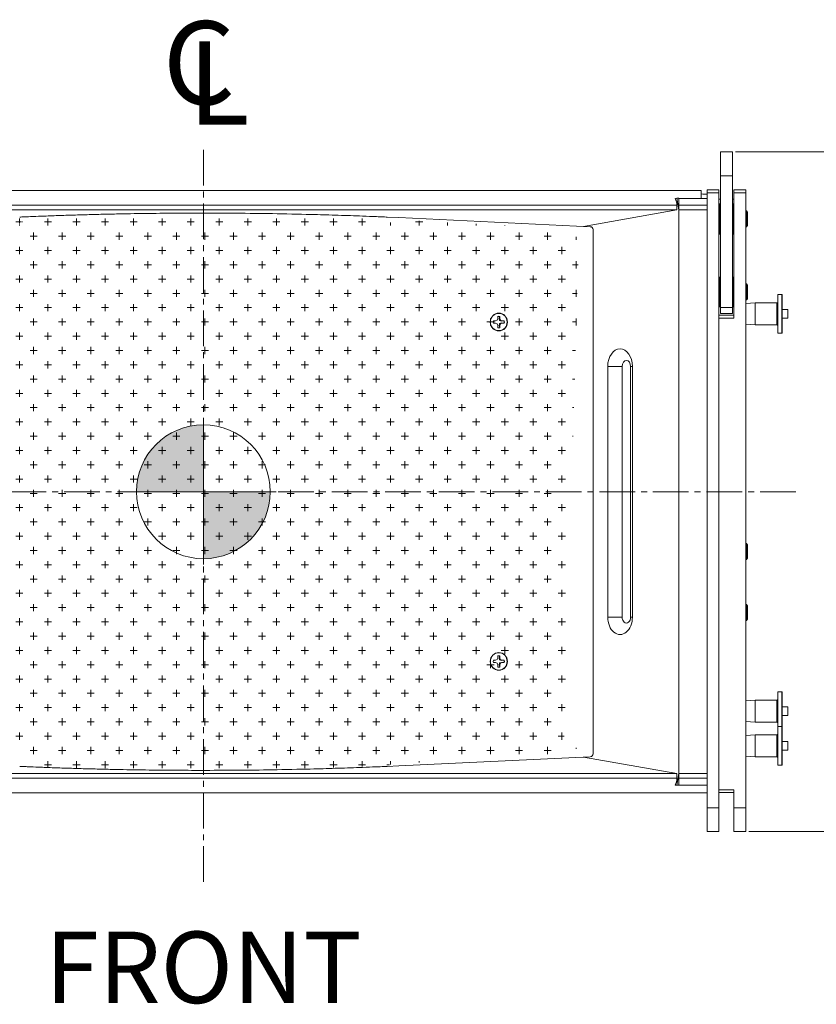
# Model space of a CAD drawing. Extents: x 30 to 151, y -26 to 127.
# Drawn here: x 117 to 133, y 49 to 70 of the extents above; entities that cross this region are included whole.
import ezdxf

# ---------------------------------------------------------------- set-up
doc = ezdxf.new("R2010")
doc.units = 0
doc.header["$MEASUREMENT"] = 0
doc.header["$PDSIZE"] = -1
doc.linetypes.add('CENTER2', pattern=[1.125, 0.75, -0.125, 0.125, -0.125])
doc.layers.get('DEFPOINTS').update_dxf_attribs({"lineweight": 0})
for name, color, linetype, lineweight in [('Center', 1, 'CENTER2', 15), ('Hatch', 9, 'Continuous', 5), ('Object', 7, 'Continuous', 18)]:
    doc.layers.add(name, color=color, linetype=linetype, lineweight=lineweight)
doc.layers.add('Dimension', color=7, linetype='Continuous', lineweight=18, true_color=0x307fe2)
doc.layers.add('Text', color=7, linetype='Continuous', lineweight=20, true_color=0x307fe2)
doc.styles.get("Standard").update_dxf_attribs({"font": 'arial.ttf', "height": 1.75})
doc.dimstyles.new('Mech Spech Vert', dxfattribs={"dimtxt": 1.75, "dimasz": 1.75, "dimexe": 0.18, "dimexo": 0.0625, "dimgap": 1, "dimtad": 0, "dimtih": 1, "dimtoh": 1, "dimzin": 0, "dimdsep": 46, "dimtxsty": 'Standard', "dimcen": 0, "dimclrd": 256, "dimclre": 256, "dimclrt": 256, "dimadec": 0, "dimazin": 0, "dimtfac": 1, "dimtofl": 0, "dimtmove": 0, "dimatfit": 3, "dimfxl": 1, "dimtolj": 1, "dimtzin": 0, "dimlwd": -1, "dimlwe": -1, "dimarcsym": 0})

# ---------------------------------------------------------------- blocks, each defined once
blk = doc.blocks.new('*U44')
at = {"layer": 'Object', "color": 0, "lineweight": 0, "transparency": 16777216}
for p, q in [((0, 0.28125), (0, 1.52625)), ((-1.52625, 0), (-0.28125, 0)), ((0.28125, 0), (1.52625, 0)), ((0, -1.52625), (0, -0.28125))]:
    blk.add_line(p, q, dxfattribs=at)
at = {"layer": 'Object', "color": 0, "linetype": 'Continuous', "lineweight": 0, "transparency": 16777216}
for p, q in [((-0.140625, 0), (0.140625, 0)), ((0, -0.140625), (0, 0.140625))]:
    blk.add_line(p, q, dxfattribs=at)
blk = doc.blocks.new('*D47')
at = {"layer": 'DEFPOINTS', "color": 0, "transparency": 16777216}
for p in [(131.6638909766717, 66.72823063510212), (131.9451409766717, 52.45323063510209), (138.4027519221526, 52.45323063510209)]:
    blk.add_point(p, dxfattribs=at)
at = {"layer": 'Dimension', "color": 150, "true_color": 0x307fe2, "transparency": 16777216}
for p, q in [((131.7263909766717, 66.72823063510212), (138.5827519221526, 66.72823063510212)), ((138.4027519221526, 64.97823063510212), (138.4027519221526, 63.17414923446547)), ((138.4027519221526, 54.20323063510209), (138.4027519221526, 56.00731203573878)), ((132.0076409766717, 52.45323063510209), (138.5827519221526, 52.45323063510209))]:
    blk.add_line(p, q, dxfattribs=at)
for points in [[(138.1110852554859, 64.97823063510212), (138.6944185888192, 64.97823063510212), (138.4027519221526, 66.72823063510212)], [(138.1110852554859, 54.20323063510209), (138.6944185888192, 54.20323063510209), (138.4027519221526, 52.45323063510209)]]:
    blk.add_solid(points, dxfattribs=at)
at = {"layer": 'Dimension', "color": 150, "true_color": 0x307fe2, "transparency": 16777216, "insert": (138.4027519221526, 59.59073063510208), "char_height": 1.75, "attachment_point": 5}
blk.add_mtext('\\A1;14.28\\P [362.6]', dxfattribs=at)
blk = doc.blocks.new('*U51')
at = {"layer": 'Center', "color": 0, "linetype": 'CENTER2', "transparency": 16777216}
blk.add_line((12.44719845152544, 0), (-12.5669523885333, 0), dxfattribs=at)
blk = doc.blocks.new('*U52')
at = {"layer": 'Center', "color": 0, "linetype": 'CENTER2', "transparency": 16777216}
blk.add_line((0, 7.358816435423537), (0, -8.032322038845656), dxfattribs=at)

msp = doc.modelspace()

# ---------------------------------------------------------------- hatches: boundary and pattern name
at = {"layer": 'Hatch'}
h = msp.add_hatch(dxfattribs=at)
h.set_pattern_fill('CROSS', color=256, scale=1.2)
h.set_pattern_definition([(0, (134.6059758650781, 43.05662810086396), (0.3, 0.3), [0.15, -0.4500000000000001]), (90, (134.6809758650781, 42.98162810086397), (-0.3, 0.3), [0.15, -0.4500000000000001])])
h.paths.add_polyline_path([(128.5646771019352, 54.25663672684111), (128.5646771019352, 64.92475746388168)], flags=17)
edge = h.paths.add_edge_path()
edge.add_ellipse((128.4722452275114, 65.05045094062184), major_axis=(-0.3492148559150507, 0), ratio=0.311483678113321, start_angle=0, end_angle=72.65620598336358, ccw=False)
edge.add_line((128.36814268712, 64.94663321631761), (128.5127622447623, 64.93532935606639))
edge.add_ellipse((128.4269981283518, 64.92475746388168), major_axis=(0.1376789735833768, 1.4210854715202e-14), ratio=0.09815748658874304, start_angle=360, end_angle=411.4697154628409)
edge.add_arc((128.0056159117799, 65.0075691889552), 0.1249999999999928, 20.06305068694278, 87.16704178425869)
edge.add_line((124.8425682427572, 65.288998107292), (128.0117939498196, 65.13241642298935))
edge.add_line((124.6339041203875, 65.11171371351644), (124.6132393136275, 65.11171371351644))
edge.add_ellipse((124.6339041203875, 65.16924435001987), major_axis=(-0.1457072207746393, 0), ratio=0.3948372372870751, start_angle=90, end_angle=180, ccw=False)
edge.add_line((124.7796113411622, 65.16924435002005), (124.7825682427572, 65.22899810729201))
edge.add_arc((124.8425682427572, 65.22899810729201), 0.05999999999999872, 84.34298390565121, 180)
edge.add_arc((124.6257114656514, 65.4003406111463), 0.2888962454092296, 215.7461043106992, 267.5256728009045)
edge.add_arc((124.1567671616039, 65.06279742554231), 0.2888962454092297, 35.74610431071327, 87.5256728009159)
edge.add_arc((120.5485179451756, -18.43825156980536), 83.86786875483476, 87.52567280091426, 92.47432719908572)
edge.add_line((116.4631317699647, 65.11171371351644), (116.4837965767248, 65.11171371351644))
edge.add_ellipse((116.4631317699647, 65.16924435001987), major_axis=(0.1457072207746393, 0), ratio=0.3948372372870751, start_angle=180, end_angle=270)
edge.add_line((116.3174245491901, 65.16924435002005), (116.3144676475951, 65.22899810729201))
edge.add_arc((116.2544676475951, 65.22899810729201), 0.05999999999999872, 0, 95.6570160943488)
edge.add_arc((116.4713244247009, 65.4003406111463), 0.2888962454092296, 272.4743271990956, 324.2538956893001)
edge.add_arc((116.9402687287484, 65.06279742554231), 0.2888962454092297, 92.4743271990841, 144.2538956892867)
edge.add_line((116.2544676475951, 65.288998107292), (113.0852419405328, 65.13241642298935))
edge.add_ellipse((112.6247906628409, 65.05045094062184), major_axis=(0.3492148559150507, 0), ratio=0.311483678113321, start_angle=287.3437940166364, end_angle=360)
edge.add_line((112.7288932032323, 64.94663321631761), (112.58427364559, 64.93532935606639))
edge.add_ellipse((112.6700377620005, 64.92475746388168), major_axis=(-0.1376789735833768, 1.4210854715202e-14), ratio=0.09815748658874304, start_angle=-51.469715462840895, end_angle=0, ccw=False)
edge.add_arc((113.0914199785724, 65.0075691889552), 0.1249999999999928, 92.83295821574131, 159.9369493130572)
edge.add_line((112.5323587884159, 54.25670380632248), (112.5323587884159, 64.92475746388168))
edge.add_ellipse((112.6247906628409, 54.13094325010094), major_axis=(0.3492148559150507, 0), ratio=0.311483678113321, start_angle=0, end_angle=72.65620598336358, ccw=False)
edge.add_arc((113.0914199785724, 54.17382500176758), 0.1249999999999928, 200.0630506869427, 267.1670417842587)
edge.add_ellipse((112.6700377620005, 54.25663672684111), major_axis=(-0.1376789735833768, -1.4210854715202e-14), ratio=0.09815748658874304, start_angle=360, end_angle=411.4697154628409)
edge.add_line((112.7288932032323, 54.23476097440518), (112.58427364559, 54.24606483465639))
edge.add_line((116.2544676475951, 53.89239608343078), (113.0852419405328, 54.04897776773343))
edge.add_line((116.4631317699647, 54.06968047720635), (116.4837965767248, 54.06968047720635))
edge.add_ellipse((116.4631317699647, 54.01214984070292), major_axis=(0.1457072207746393, 0), ratio=0.3948372372870751, start_angle=90, end_angle=180, ccw=False)
edge.add_line((116.3174245491901, 54.01214984070273), (116.3144676475951, 53.95239608343077))
edge.add_arc((116.2544676475951, 53.95239608343077), 0.05999999999999872, 264.3429839056528, 360)
edge.add_arc((116.4713244247009, 53.78105357957648), 0.2888962454092296, 35.74610431069994, 87.52567280090449)
edge.add_arc((116.9402687287484, 54.11859676518047), 0.2888962454092297, 215.7461043107132, 267.5256728009159)
edge.add_arc((120.5485179451756, 137.6197128400095), 83.86786875483476, 267.5214531167026, 272.4743271990858)
edge.add_line((124.6339041203875, 54.06968047720635), (124.6132393136275, 54.06968047720635))
edge.add_ellipse((124.6339041203875, 54.01214984070292), major_axis=(-0.1457072207746393, 0), ratio=0.3948372372870751, start_angle=180, end_angle=270)
edge.add_line((124.7796113411622, 54.01214984070273), (124.7825682427572, 53.95239608343077))
edge.add_arc((124.8425682427572, 53.95239608343077), 0.05999999999999872, 180, 275.6570160943488)
edge.add_arc((124.6257114656514, 53.78105357957648), 0.2888962454092296, 92.47432719909553, 144.2538956893001)
edge.add_arc((124.1567671616039, 54.11859676518047), 0.2888962454092297, 272.4743271990841, 324.253895689286)
edge.add_line((124.8425682427572, 53.89239608343078), (128.0117939498196, 54.04897776773343))
edge.add_ellipse((128.4722452275114, 54.13094325010094), major_axis=(-0.3492148559150507, 0), ratio=0.311483678113321, start_angle=287.3437940166364, end_angle=360)
edge.add_line((128.36814268712, 54.23476097440518), (128.5127622447623, 54.24606483465639))
edge.add_ellipse((128.4269981283518, 54.25663672684111), major_axis=(0.1376789735833768, -1.4210854715202e-14), ratio=0.09815748658874304, start_angle=-51.469715462840895, end_angle=0, ccw=False)
edge.add_arc((128.0056159117799, 54.17382500176758), 0.1249999999999928, 272.8329582157413, 339.9369493130561)
at = {"layer": 'Object', "lineweight": 0}
h = msp.add_hatch(color=256, dxfattribs=at)
h.paths.add_polyline_path([(120.5483949136795, 59.59073063510208), (120.5483949136795, 60.99698063510208, 0.4142135623730951), (119.1421449136795, 59.59073063510208)])
h.paths.add_polyline_path([(120.5483949136795, 58.18448063510208, 0.4142135623730951), (121.9546449136795, 59.59073063510208), (120.5483949136795, 59.59073063510208)])

# ---------------------------------------------------------------- linework, layer by layer
at = {"layer": 'Object'}
for p, q in [((131.6638909766716, 66.7282306351021), (131.4138909766716, 66.7282306351021)), ((131.4138909766716, 66.2282306351021), (131.4138909766716, 66.7282306351021)), ((131.6638909766716, 66.2282306351021), (131.6638909766716, 66.7282306351021)), ((131.4138909766716, 66.2282306351021), (131.6638909766716, 66.2282306351021)), ((131.4138909766716, 63.46228575321234), (131.4138909766716, 66.2282306351021)), ((131.6638909766716, 63.46228575321234), (131.6638909766716, 66.2282306351021)), ((131.0073949136796, 65.9163096610974), (110.0893949136793, 65.9163096610974)), ((131.0073949136796, 65.9163096610974), (131.0073949136796, 65.75107393400184)), ((131.1323949136795, 65.75107393400184), (131.1323949136795, 65.83697178216191)), ((131.382641157774, 65.9292307774951), (131.132641157774, 65.9292307774951)), ((131.132641157774, 65.86923077749513), (131.132641157774, 65.9292307774951)), ((131.132641157774, 65.86923077749513), (131.132641157774, 52.95323063510206)), ((131.382641157774, 65.86923077749513), (131.132641157774, 65.86923077749513)), ((131.382641157774, 65.9292307774951), (131.382641157774, 65.86923077749513)), ((131.382641157774, 65.86923077749513), (131.382641157774, 52.95323063510206)), ((131.9451409766716, 65.9292307774951), (131.6951409766716, 65.9292307774951)), ((131.6951409766716, 65.9292307774951), (131.6951409766716, 65.8692307774951)), ((131.6951409766716, 65.8692307774951), (131.6951409766716, 63.23791567447213)), ((131.6951409766716, 65.8692307774951), (131.9451409766716, 65.8692307774951)), ((131.9451409766716, 65.8692307774951), (131.9451409766716, 65.9292307774951)), ((131.9451409766716, 65.8692307774951), (131.9451409766716, 52.95323063510206)), ((110.6003976412041, 65.6064277277225), (130.4963921861549, 65.6064277277225)), ((130.4664901398395, 65.75107393400184), (130.4644319222878, 65.75107393400184)), ((130.4645933641573, 65.7507394812727), (130.4984504037066, 65.75670939083217)), ((130.4963921861549, 65.51050745257912), (130.4963921861549, 65.6064277277225)), ((130.4984504037066, 65.75670939083217), (130.5417949136795, 65.75670939083217)), ((130.5417949136795, 65.51089045944256), (130.4984504037066, 65.75670939083217)), ((130.5417949136795, 65.75670939083217), (130.5417949136795, 65.51089045944256)), ((131.0073949136796, 65.75107393400184), (130.5417949136795, 65.75107393400184)), ((131.1323949136795, 65.75107393400184), (130.5418437325771, 65.75107393400184)), ((130.5418437325771, 65.6064277277225), (130.5418437325771, 65.75107393400184)), ((130.5418437325771, 65.6064277277225), (131.1323949136795, 65.6064277277225)), ((130.5418437325771, 65.60642772772253), (130.5418437325771, 65.51050745257915)), ((131.1323949136795, 65.75107393400184), (131.1323949136795, 65.6064277277225)), ((131.1323949136795, 65.51050745257915), (131.1323949136795, 65.6064277277225)), ((131.4138909766716, 65.73873385475999), (131.382641157774, 65.73873385475999)), ((131.382641157774, 65.61373385475999), (131.3938909766716, 65.61373385475999)), ((131.4138909766716, 65.63521882407845), (131.3938909766716, 65.63521882407845)), ((131.3938909766716, 65.63521882407845), (131.3938909766716, 65.01021882407845)), ((131.695141157774, 65.73873385475999), (131.6638909766716, 65.73873385475999)), ((131.6838909766716, 65.63521882407845), (131.6638909766716, 65.63521882407845)), ((131.6838909766716, 65.63521882407845), (131.6838909766716, 65.01021882407845)), ((131.6838909766716, 65.61373385475999), (131.695141157774, 65.61373385475999)), ((130.4963921861549, 65.51050745257912), (110.6003976412041, 65.51050745257912)), ((124.4108051443597, 65.35875774852241), (124.6557750515691, 65.34776484432388)), ((124.6557750515691, 65.34776484432389), (128.6791091420391, 65.15767569786448)), ((130.4963921861549, 65.51050745257912), (128.5342095885886, 65.16452171955157)), ((130.5417949136795, 53.67057081076162), (130.5417949136795, 65.51089045944256)), ((130.5418437325771, 65.35083346830557), (130.5417949136795, 65.35083346830557)), ((130.5418437325771, 53.67095381762502), (130.5418437325771, 65.51050745257912)), ((130.5418437325771, 65.51050745257915), (131.1323949136795, 65.51050745257915)), ((131.1323949136795, 53.67095381762503), (131.1323949136795, 65.51050745257912)), ((131.132641157774, 65.44671882407833), (131.1323949136795, 65.44671882407833)), ((131.3938909766716, 65.44671882407833), (131.382641157774, 65.44671882407833)), ((131.6951409766716, 65.44671882407833), (131.6838909766717, 65.44671882407833)), ((131.9589205042307, 65.4900889028185), (131.9451409766716, 65.4900889028185)), ((131.9845110554118, 65.4644983516374), (131.9589205042307, 65.4900889028185)), ((131.9589205042307, 65.15534874533819), (131.9589205042307, 65.4900889028185)), ((131.9845110554118, 65.4644983516374), (131.9845110554118, 65.18093929651928)), ((131.1323949136795, 65.19871882407836), (131.132641157774, 65.19871882407836)), ((131.382641157774, 65.19871882407836), (131.3938909766716, 65.19871882407836)), ((131.6838909766717, 65.19871882407836), (131.6951409766716, 65.19871882407836)), ((131.9451409766716, 65.1553487453382), (131.9589205042307, 65.1553487453382)), ((131.9589205042307, 65.1553487453382), (131.9845110554118, 65.18093929651931)), ((128.7367272616893, 54.08622058896107), (128.7367272616893, 65.09524068124313)), ((131.3938909766716, 65.12341922298884), (131.382641157774, 65.12341922298884)), ((131.382641157774, 64.99841922298884), (131.4138909766716, 64.99841922298884)), ((131.3938909766716, 65.01021882407844), (131.4138909766716, 65.01021882407844)), ((131.6638909766716, 65.01021882407844), (131.6838909766716, 65.01021882407844)), ((131.6638909766716, 64.99841922298884), (131.6951409766716, 64.99841922298884)), ((131.695141157774, 65.12341922298884), (131.6838909766716, 65.12341922298884)), ((131.1326411366414, 64.10573247805587), (131.1323948898251, 64.10615669788774)), ((131.132641157774, 63.91128575321221), (131.1323949136795, 63.91128575321221)), ((131.3938909766716, 63.91128575321221), (131.382641157774, 63.91128575321221)), ((131.4138909766716, 64.09978575321227), (131.3938909766716, 64.09978575321227)), ((131.3938909766716, 64.09978575321225), (131.3938909766716, 63.47478575321225)), ((131.6838909766716, 64.09978575321227), (131.6638909766716, 64.09978575321227)), ((131.6838909766716, 64.09978575321225), (131.6838909766716, 63.47478575321225)), ((131.6951411406715, 63.91128575321221), (131.6838909766717, 63.91128575321221)), ((131.9589205042307, 63.95465583195235), (131.9451409766716, 63.95465583195235)), ((131.9845110554118, 63.92906528077128), (131.9589205042307, 63.95465583195235)), ((131.9589205042307, 63.61991567447205), (131.9589205042307, 63.95465583195235)), ((131.9845110554118, 63.92906528077128), (131.9845110554118, 63.64550622565315)), ((132.6163909766716, 62.92381169201967), (132.6163909766716, 63.72731169201967)), ((132.7051409766716, 63.73231169201968), (132.6213909766716, 63.73231169201968)), ((132.6213909766716, 63.73231169201968), (132.6213909766716, 62.91881169201967)), ((132.7051409766716, 62.91881169201967), (132.7051409766716, 63.73231169201968)), ((132.7101409766716, 63.72731169201967), (132.7101409766716, 62.92381169201967)), ((131.1323949136795, 63.66328575321221), (131.132641157774, 63.66328575321221)), ((131.382641157774, 63.66328575321221), (131.3938909766716, 63.66328575321221)), ((131.6838909766717, 63.66328575321221), (131.6951409766716, 63.66328575321221)), ((131.9451409766716, 63.61991567447205), (131.9589205042307, 63.61991567447205)), ((132.1399495182293, 63.55679696444719), (131.9497574941772, 63.54216680875086)), ((131.9497574941772, 63.54216680875086), (131.9497574941772, 63.10895657528849)), ((131.9589205042307, 63.61991567447205), (131.9845110554118, 63.64550622565315)), ((132.1399495182293, 63.09432641959216), (132.1399495182293, 63.55679696444716)), ((132.6013909766716, 63.55681169201968), (132.1403330007236, 63.55681169201968)), ((132.1403330007236, 63.55681169201968), (132.1403330007236, 63.09431169201966)), ((132.6013909766716, 63.09431169201966), (132.6013909766716, 63.55681169201968)), ((131.1326411366414, 63.37785704059499), (131.1323948898251, 63.37828126042686)), ((131.132641157774, 63.48181169201968), (131.1324072570464, 63.48181169201968)), ((131.6951409766716, 63.29791567447214), (131.382641157774, 63.29791567447214)), ((131.3938909766716, 63.47478575321225), (131.4138909766716, 63.47478575321225)), ((131.6638909766716, 63.46228575321234), (131.4138909766716, 63.46228575321234)), ((131.4138909766716, 63.33728575321234), (131.4138909766716, 63.46228575321234)), ((131.6638909766716, 63.33728575321234), (131.4138909766716, 63.33728575321234)), ((131.6638909766716, 63.47478575321225), (131.6838909766716, 63.47478575321225)), ((131.6638909766716, 63.46228575321234), (131.6638909766716, 63.33728575321234)), ((132.8301409766716, 63.41606169201967), (132.7101409766716, 63.41606169201967)), ((132.8301409766716, 63.41606169201967), (132.8301409766716, 63.23506169201968)), ((126.641276322156, 63.17846450573798), (126.6413323959996, 63.17887711672974)), ((126.641276322156, 63.17846450573765), (126.6744221519775, 63.17440144393569)), ((126.6744221519775, 63.13505882626851), (126.641276322156, 63.13099576446652)), ((126.641276322156, 63.13099576446621), (126.6413323959996, 63.13058315347445)), ((126.6868026713644, 63.17887711672938), (126.6413323959999, 63.17887711672938)), ((126.6413323959999, 63.1305831534748), (126.6868026713644, 63.1305831534748)), ((126.6744221519774, 63.17440144393603), (126.6868026713644, 63.17887711672938)), ((126.6744221519774, 63.13505882626816), (126.6868026713644, 63.1305831534748)), ((126.7189550114171, 63.19266485793), (126.6868026713644, 63.17887711672938)), ((126.6868026713644, 63.1305831534748), (126.7189550114171, 63.1167954122742)), ((126.7322729467289, 63.22595140973098), (126.7189550114171, 63.19266485793)), ((126.7189550114171, 63.1167954122742), (126.7322729467289, 63.08350886047322)), ((126.7322729467289, 63.27302570273257), (126.7322729467289, 63.22595140973098)), ((126.7322729467289, 63.08350886047322), (126.7322729467289, 63.03643456747163)), ((126.7773021480995, 63.27182006198646), (126.7613577141926, 63.22506114306037)), ((126.7613577141928, 63.22506114306034), (126.7789213330904, 63.22595140973098)), ((126.7613577141925, 63.22506114306017), (126.7670328590889, 63.18744738291119)), ((126.7670328590889, 63.12201288729301), (126.7613577141925, 63.08439912714402)), ((126.7613577141928, 63.08439912714385), (126.7789213330904, 63.08350886047322)), ((126.7613577141926, 63.08439912714385), (126.7773021480995, 63.03764020821775)), ((126.7670328590892, 63.18744738291133), (126.7922392684023, 63.19266485793)), ((126.7670328590892, 63.18744738291093), (126.8102912259289, 63.17440144393564)), ((126.8102912259289, 63.13505882626856), (126.7670328590892, 63.12201288729327)), ((126.7670328590892, 63.12201288729285), (126.7922392684023, 63.1167954122742)), ((126.7773021480997, 63.27182006198632), (126.7789213330907, 63.27302570273284)), ((126.7789213330904, 63.22595140973098), (126.7789213330904, 63.27302570273257)), ((126.7922392684023, 63.19266485793), (126.7789213330904, 63.22595140973098)), ((126.7789213330904, 63.08350886047322), (126.7922392684023, 63.1167954122742)), ((126.7789213330904, 63.03643456747163), (126.7789213330904, 63.08350886047322)), ((126.8243916084549, 63.17887711672938), (126.7922392684023, 63.19266485793)), ((126.7922392684023, 63.1167954122742), (126.8243916084549, 63.1305831534748)), ((126.810291225929, 63.17440144393603), (126.8243916084549, 63.17887711672938)), ((126.8102912259291, 63.17440144393569), (126.8674766909078, 63.17846450573765)), ((126.810291225929, 63.13505882626816), (126.8243916084549, 63.1305831534748)), ((126.8674766909078, 63.13099576446652), (126.8102912259291, 63.13505882626851)), ((126.8698618838195, 63.17887711672938), (126.8243916084549, 63.17887711672938)), ((126.8243916084549, 63.1305831534748), (126.8698618838195, 63.1305831534748)), ((126.8674766909075, 63.17846450573798), (126.8698618838197, 63.17887711672974)), ((126.8674766909075, 63.13099576446622), (126.8698618838197, 63.13058315347445)), ((131.382641157774, 63.23791567447213), (131.382641157774, 53.33111950765588)), ((131.382641157774, 63.23791567447213), (131.6951409766716, 63.23791567447213)), ((131.9497574941772, 63.10895657528849), (132.1399495182293, 63.09432641959216)), ((132.1403330007236, 63.09431169201967), (132.6013909766716, 63.09431169201967)), ((132.7101409766716, 63.23506169201968), (132.8301409766716, 63.23506169201968)), ((126.7773021480997, 63.03764020821788), (126.7789213330907, 63.03643456747135)), ((131.1323949167154, 63.02158964788769), (131.1325404428304, 63.02133851324295)), ((132.6213909766716, 62.91881169201967), (132.7051409766716, 62.91881169201967)), ((131.9451409766716, 62.80195591150289), (131.9451605502676, 62.80195591150289)), ((131.9451409766716, 62.78303564667806), (131.9451419490514, 62.78303564667806)), ((131.9451409766716, 62.78160690847243), (131.9452110704039, 62.78160690847243)), ((131.9451409766716, 62.77741077019036), (131.9451605502676, 62.77741077019036)), ((131.9451409766716, 62.77104947136128), (131.9451419490514, 62.77104947136128)), ((131.9451409766716, 62.76278967394856), (131.9452110704039, 62.76278967394856)), ((131.9451409766716, 62.74115828371286), (131.9451419490514, 62.74115828371286)), ((131.9451409766716, 62.71152166969948), (131.9451419490514, 62.71152166969948)), ((131.9451409766716, 62.70234965009439), (131.9452110704039, 62.70234965009439)), ((131.9451409766716, 62.70224790444273), (131.9451605502676, 62.70224790444273)), ((131.9451409766716, 62.6996627812001), (131.9451419490514, 62.6996627812001)), ((131.9451409766716, 62.64148533684856), (131.9452110704039, 62.64148533684856)), ((131.9451409766716, 62.62776390172179), (131.9451605502676, 62.62776390172179)), ((131.9451409766716, 62.6227953891421), (131.9452110704039, 62.6227953891421)), ((131.9451409766716, 62.60237018162589), (131.9451605502676, 62.60237018162589)), ((131.9451409766716, 62.29807447055975), (131.9451419490429, 62.29807447055975)), ((131.9451409766716, 62.28608829524298), (131.9451419490429, 62.28608829524298)), ((131.9451409766716, 62.25619710759447), (131.9451419490429, 62.25619710759447)), ((129.044806724394, 56.9577921351021), (129.044806724394, 62.2236691351021)), ((129.3485525450868, 62.2236691351021), (129.044806724394, 62.2236691351021)), ((129.3485525450868, 56.9577921351021), (129.3485525450868, 62.2236691351021)), ((129.5253285910643, 62.2236691351021), (129.5253285910643, 56.9577921351021)), ((129.5253285910643, 62.2236691351021), (129.5639093688121, 62.2236691351021)), ((129.5639093688121, 56.9577921351021), (129.5639093688121, 62.2236691351021)), ((131.9451409766716, 62.22656049358109), (131.9451419490429, 62.22656049358109)), ((131.9451409766716, 62.2147016050818), (131.9451419490429, 62.2147016050818)), ((131.1326411339433, 61.9821284752493), (131.1323948932608, 61.98255355223104)), ((131.9451409766716, 61.90670406460991), (131.9451605502625, 61.90670406460991)), ((131.9451409766716, 61.89440590630902), (131.9451419490517, 61.89440590630902)), ((131.9451409766716, 61.88635300397367), (131.9452110704005, 61.88635300397367)), ((131.9451409766716, 61.8821589232975), (131.9451605502625, 61.8821589232975)), ((131.9451409766716, 61.86753576944973), (131.9452110704005, 61.86753576944973)), ((131.9451409766716, 61.86451471866052), (131.9451419490517, 61.86451471866052)), ((131.9451409766716, 61.82301921614784), (131.9451419490517, 61.82301921614784)), ((131.9451409766716, 61.80709574559563), (131.9452110704005, 61.80709574559563)), ((131.9451409766716, 61.8069960575498), (131.9451605502625, 61.8069960575498)), ((131.9451409766716, 61.76002793270904), (131.9451419490511, 61.76002793270904)), ((131.9451409766716, 61.74623143234972), (131.9452110704005, 61.74623143234972)), ((131.9451409766716, 61.73251205482883), (131.9451605502625, 61.73251205482883)), ((131.9451409766716, 61.72754148464334), (131.9452110704005, 61.72754148464334)), ((131.9451409766716, 61.70711833473293), (131.9451605502625, 61.70711833473293)), ((131.9451409766716, 61.70050013104722), (131.9451419490511, 61.70050013104722)), ((131.9451409766716, 61.68864124254783), (131.9451419490511, 61.68864124254783)), ((131.9451409766716, 61.46644407781211), (131.945141949051, 61.46644407781211)), ((131.9451409766716, 61.45445790249535), (131.945141949051, 61.45445790249535)), ((131.9451409766716, 61.42456671484683), (131.945141949051, 61.42456671484683)), ((131.9451409766716, 61.39493010083346), (131.945141949051, 61.39493010083346)), ((131.9451409766716, 61.38307121233417), (131.945141949051, 61.38307121233417)), ((131.9451409766716, 61.36073734758853), (131.9451419490439, 61.36073734758853)), ((131.9451409766716, 61.34875117227178), (131.9451419490439, 61.34875117227178)), ((131.9451409766716, 61.31885998462327), (131.9451419490439, 61.31885998462327)), ((131.9451409766716, 61.28922337060986), (131.9451419490439, 61.28922337060986)), ((131.9451409766716, 61.2773644821106), (131.9451419490439, 61.2773644821106)), ((131.9451409766716, 60.87127524693456), (131.9451419490563, 60.87127524693456)), ((131.9451409766716, 60.85928907161771), (131.9451419490563, 60.85928907161771)), ((131.9451409766716, 60.82939788396929), (131.9451419490563, 60.82939788396929)), ((131.9451409766716, 60.79976126995584), (131.9451419490563, 60.79976126995584)), ((131.9451409766716, 60.78790238145655), (131.9451419490563, 60.78790238145655)), ((131.9451409766716, 60.46939544196293), (131.9451605502707, 60.46939544196293)), ((131.9451409766716, 60.44904107786446), (131.9452110704025, 60.44904107786446)), ((131.9451409766716, 60.44485030065049), (131.9451605502707, 60.44485030065049)), ((131.9451409766716, 60.4302238433406), (131.9452110704025, 60.4302238433406)), ((131.1323949136795, 60.30714181240965), (131.132641157774, 60.30714181240965)), ((131.9451409766716, 60.36978381948643), (131.9452110704025, 60.36978381948643)), ((131.9451409766716, 60.36968743490277), (131.9451605502707, 60.36968743490277)), ((131.9451409766716, 60.3089195062406), (131.9452110704025, 60.3089195062406)), ((131.9451409766716, 60.29520343218191), (131.9451605502707, 60.29520343218191)), ((131.9451409766716, 60.29022955853414), (131.9452110704025, 60.29022955853414)), ((131.9451409766716, 60.26980971208593), (131.9451605502707, 60.26980971208593)), ((131.132641157774, 59.93108602978599), (131.1323949136795, 59.93108602978599)), ((131.9589205042307, 58.50230274247534), (131.9451409766716, 58.50230274247534)), ((131.9845110554118, 58.47671219129425), (131.9589205042307, 58.50230274247534)), ((131.9589205042307, 58.16756258499503), (131.9589205042307, 58.50230274247534)), ((131.9845110554118, 58.47671219129425), (131.9845110554118, 58.19315313617613)), ((131.1323949136795, 58.2109326637352), (131.132641157774, 58.2109326637352)), ((131.9451409766716, 58.16756258499505), (131.9589205042307, 58.16756258499505)), ((131.9589205042307, 58.16756258499505), (131.9845110554118, 58.19315313617613)), ((131.132641157774, 57.17678933942056), (131.1323949136795, 57.17678933942056)), ((131.1323949513558, 57.23032176979546), (131.1326411974739, 57.22989727546231)), ((131.9589205042307, 57.2201594181607), (131.9451409766716, 57.2201594181607)), ((131.9845110554118, 57.19456886697961), (131.9589205042307, 57.2201594181607)), ((131.9589205042307, 56.88541926068039), (131.9589205042307, 57.2201594181607)), ((131.9845110554118, 57.19456886697961), (131.9845110554118, 56.9110098118615)), ((129.044806724394, 56.9577921351021), (129.3485525450868, 56.9577921351021)), ((129.5639093688121, 56.9577921351021), (129.5253285910643, 56.9577921351021)), ((131.1323949136795, 56.92878933942055), (131.132641157774, 56.92878933942055)), ((131.9451409766716, 56.88541926068041), (131.9589205042307, 56.88541926068041)), ((131.9589205042307, 56.88541926068041), (131.9845110554118, 56.9110098118615)), ((126.641276322156, 56.05046550573796), (126.6413323959996, 56.05087811672973)), ((126.641276322156, 56.05046550573766), (126.6744221519775, 56.04640244393569)), ((126.6868026713644, 56.05087811672938), (126.6413323959999, 56.05087811672938)), ((126.6744221519774, 56.04640244393602), (126.6868026713644, 56.05087811672938)), ((126.7189550114171, 56.06466585792999), (126.6868026713644, 56.05087811672938)), ((126.7322729467289, 56.09795240973098), (126.7189550114171, 56.06466585792999)), ((126.7322729467289, 56.14502670273257), (126.7322729467289, 56.09795240973098)), ((126.7773021480995, 56.14382106198643), (126.7613577141926, 56.09706214306036)), ((126.7613577141928, 56.09706214306034), (126.7789213330904, 56.09795240973098)), ((126.7613577141925, 56.09706214306017), (126.7670328590889, 56.05944838291117)), ((126.7670328590892, 56.05944838291132), (126.7922392684023, 56.06466585792999)), ((126.7670328590892, 56.05944838291092), (126.8102912259289, 56.04640244393561)), ((126.7773021480997, 56.14382106198631), (126.7789213330907, 56.14502670273282)), ((126.7789213330904, 56.09795240973098), (126.7789213330904, 56.14502670273257)), ((126.7922392684023, 56.06466585792999), (126.7789213330904, 56.09795240973098)), ((126.8243916084549, 56.05087811672938), (126.7922392684023, 56.06466585792999)), ((126.810291225929, 56.04640244393602), (126.8243916084549, 56.05087811672938)), ((126.8102912259291, 56.04640244393569), (126.8674766909078, 56.05046550573766)), ((126.8698618838195, 56.05087811672938), (126.8243916084549, 56.05087811672938)), ((126.8674766909075, 56.05046550573796), (126.8698618838197, 56.05087811672973)), ((131.1326411366414, 56.12378899694357), (131.1323948898251, 56.12421321677543)), ((126.6744221519775, 56.00705982626849), (126.641276322156, 56.00299676446652)), ((126.641276322156, 56.0029967644662), (126.6413323959996, 56.00258415347443)), ((126.6413323959999, 56.0025841534748), (126.6868026713644, 56.0025841534748)), ((126.6744221519774, 56.00705982626817), (126.6868026713644, 56.0025841534748)), ((126.6868026713644, 56.0025841534748), (126.7189550114171, 55.9887964122742)), ((126.7189550114171, 55.9887964122742), (126.7322729467289, 55.9555098604732)), ((126.7322729467289, 55.9555098604732), (126.7322729467289, 55.90843556747161)), ((126.7670328590889, 55.994013887293), (126.7613577141925, 55.956400127144)), ((126.7613577141928, 55.95640012714384), (126.7789213330904, 55.9555098604732)), ((126.7613577141926, 55.95640012714382), (126.7773021480995, 55.90964120821774)), ((126.8102912259289, 56.00705982626856), (126.7670328590892, 55.99401388729326)), ((126.7670328590892, 55.99401388729285), (126.7922392684023, 55.9887964122742)), ((126.7773021480997, 55.90964120821788), (126.7789213330907, 55.90843556747134)), ((126.7789213330904, 55.9555098604732), (126.7922392684023, 55.9887964122742)), ((126.7789213330904, 55.90843556747161), (126.7789213330904, 55.9555098604732)), ((126.7922392684023, 55.9887964122742), (126.8243916084549, 56.0025841534748)), ((126.810291225929, 56.00705982626817), (126.8243916084549, 56.0025841534748)), ((126.8674766909078, 56.00299676446652), (126.8102912259291, 56.00705982626849)), ((126.8243916084549, 56.0025841534748), (126.8698618838195, 56.0025841534748)), ((126.8674766909075, 56.0029967644662), (126.8698618838197, 56.00258415347444)), ((131.1323949167154, 55.76752160423628), (131.1325404428308, 55.76727046959085)), ((131.1323949136795, 55.53892845786397), (131.132641157774, 55.53892845786397)), ((131.1326411366414, 55.3959135594827), (131.1323948898251, 55.39633777931456)), ((132.6163909766716, 54.65654297466698), (132.6163909766716, 55.38441835683213)), ((132.7051409766716, 55.38941835683213), (132.6213909766716, 55.38941835683213)), ((132.6213909766716, 55.38941835683213), (132.6213909766716, 54.66154297466699)), ((132.7051409766716, 54.66154297466699), (132.7051409766716, 55.38941835683213)), ((132.7101409766716, 55.38441835683213), (132.7101409766716, 54.65654297466698)), ((131.1323949167154, 55.03964616677541), (131.1325404428308, 55.03939503212998)), ((132.1399495182293, 55.21390362925964), (131.9497574941772, 55.19927347356334)), ((131.9497574941772, 55.19927347356334), (131.9497574941772, 54.76606324010095)), ((132.1399495182293, 54.75143308440463), (132.1399495182293, 55.21390362925964)), ((132.6013909766716, 55.21391835683213), (132.1403330007236, 55.21391835683213)), ((132.1403330007236, 55.21391835683214), (132.1403330007236, 54.75141835683213)), ((132.6013909766716, 54.75141835683213), (132.6013909766716, 55.21391835683214)), ((132.8301409766716, 55.07316835683213), (132.7101409766716, 55.07316835683213)), ((132.8301409766716, 55.07316835683213), (132.8301409766716, 54.89216835683213)), ((131.1318958958832, 54.82660743545106), (131.1326409766189, 54.82641835684563)), ((131.1322610531203, 54.82641835683213), (131.132641157774, 54.82641835683213)), ((132.7101409766716, 54.89216835683213), (132.8301409766716, 54.89216835683213)), ((131.9497574941772, 54.76606324010093), (132.1399495182293, 54.75143308440462)), ((132.1403330007236, 54.75141835683213), (132.6013909766716, 54.75141835683213)), ((132.6163909766716, 53.85304297466698), (132.6163909766716, 54.65654297466698)), ((132.7051409766716, 54.66154297466699), (132.6213909766716, 54.66154297466699)), ((132.6213909766716, 54.66154297466699), (132.6213909766716, 53.84804297466699)), ((132.7051409766716, 53.84804297466699), (132.7051409766716, 54.66154297466699)), ((132.7101409766716, 54.65654297466698), (132.7101409766716, 53.85304297466698)), ((131.132641157774, 54.41104297466698), (131.1324072570464, 54.41104297466698)), ((132.1399495182293, 54.48602824709449), (131.9497574941772, 54.47139809139818)), ((131.9497574941772, 54.47139809139818), (131.9497574941772, 54.0381878579358)), ((132.1399495182293, 54.02355770223949), (132.1399495182293, 54.48602824709449)), ((132.6013909766716, 54.48604297466699), (132.1403330007236, 54.48604297466699)), ((132.1403330007236, 54.48604297466699), (132.1403330007236, 54.02354297466699)), ((132.6013909766716, 54.02354297466699), (132.6013909766716, 54.48604297466699)), ((132.8301409766716, 54.34529297466698), (132.7101409766716, 54.34529297466698)), ((132.8301409766716, 54.34529297466698), (132.8301409766716, 54.16429297466699)), ((128.6791091420391, 54.02378557233973), (124.6557750515691, 53.83369642588028)), ((130.4963921861549, 53.67095381762507), (128.5342095885886, 54.01693955065263)), ((131.1318958958832, 54.09873205328591), (131.1326409766189, 54.09854297468048)), ((131.1322610531203, 54.09854297466698), (131.132641157774, 54.09854297466698)), ((131.9497574941772, 54.0381878579358), (132.1399495182293, 54.02355770223948)), ((132.1403330007236, 54.02354297466699), (132.6013909766716, 54.02354297466699)), ((132.7101409766716, 54.16429297466699), (132.8301409766716, 54.16429297466699)), ((124.4108051443597, 53.82270352168174), (124.6557750515691, 53.83369642588028)), ((130.5418437325771, 53.8306278018986), (130.5417949136795, 53.8306278018986)), ((132.6213909766716, 53.84804297466699), (132.7051409766716, 53.84804297466699)), ((130.4963921861549, 53.67095381762507), (110.6003976412041, 53.67095381762507)), ((110.6003976412041, 53.57503354248168), (130.4963921861549, 53.57503354248168)), ((130.4963921861549, 53.67095381762507), (130.4963921861549, 53.57503354248168)), ((130.5417949136795, 53.67057081076162), (130.4984504037066, 53.42475187937201)), ((130.5417949136795, 53.42475187937201), (130.5417949136795, 53.67057081076162)), ((130.5418437325771, 53.57503354248168), (130.5418437325771, 53.67095381762502)), ((130.5418437325771, 53.67095381762502), (131.1323949136795, 53.67095381762502)), ((130.5418437325771, 53.57503354248168), (131.1323949136795, 53.57503354248168)), ((130.5418437325771, 53.57503354248168), (130.5418437325771, 53.43038733620235)), ((131.1323949136795, 53.67095381762503), (131.1323949136795, 53.57503354248168)), ((131.1323949136795, 53.43038733620235), (131.1323949136795, 53.57503354248168)), ((130.4664901398395, 53.43038733620235), (130.4644319222878, 53.43038733620235)), ((130.4984504037066, 53.42475187937201), (130.4645933641573, 53.43072178893149)), ((130.4984504037066, 53.42475187937201), (130.5417949136795, 53.42475187937201)), ((131.1323949136795, 53.43038733620235), (130.5417949136795, 53.43038733620235)), ((131.1323949136795, 53.43038733620235), (130.5418437325771, 53.43038733620235)), ((131.1323949136795, 53.26515160910678), (131.1323949136795, 53.43038733620235)), ((109.9643949136795, 53.26515160910678), (131.1323949136795, 53.26515160910678)), ((131.6951409766716, 53.33111950765588), (131.382641157774, 53.33111950765588)), ((131.382641157774, 53.27111950765588), (131.6951409766716, 53.27111950765588)), ((131.6951409766716, 53.33111950765588), (131.6951409766716, 52.95323063510206)), ((131.132641157774, 52.95323063510206), (131.382641157774, 52.95323063510206)), ((131.132641157774, 52.45323063510206), (131.132641157774, 52.95323063510206)), ((131.382641157774, 52.45323063510206), (131.382641157774, 52.95323063510206)), ((131.9451409766716, 52.95323063510206), (131.6951409766716, 52.95323063510206)), ((131.6951409766716, 52.45323063510206), (131.6951409766716, 52.95323063510206)), ((131.9451409766716, 52.45323063510206), (131.9451409766716, 52.95323063510206)), ((131.132641157774, 52.45323063510206), (131.382641157774, 52.45323063510206)), ((131.6951409766716, 52.45323063510206), (131.9451409766716, 52.45323063510206))]:
    msp.add_line(p, q, dxfattribs=at)
at = {"layer": 'Object', "lineweight": 0}
for p, q in [((120.5483949136795, 60.99698063510208), (120.5483949136795, 58.18448063510208)), ((119.1421449136795, 59.59073063510208), (121.9546449136795, 59.59073063510208))]:
    msp.add_line(p, q, dxfattribs=at)
msp.add_circle((120.5483949136795, 59.59073063510208), 1.40625, dxfattribs=at)
at = {"layer": 'Object'}
for centre, start, end in [((132.6213909766716, 63.72731169201967), 90, 179.9999999999186), ((132.7051409766716, 63.72731169201967), 8.142219984546603e-11, 90), ((131.9501409766716, 63.53718153632336), 94.39870535495751, 179.9999999999186), ((132.1403330007236, 63.55181169201967), 90, 94.39870535499836), ((131.9501409766716, 63.11394184771598), 179.9999999999186, 265.6012946450425), ((132.1403330007236, 63.09931169201968), 265.6012946450016, 270), ((132.6213909766716, 62.92381169201967), 179.9999999999186, 270), ((132.7051409766716, 62.92381169201967), 270, 8.142219984546603e-11), ((132.6213909766716, 55.38441835683213), 90, 179.9999999999186), ((132.7051409766716, 55.38441835683213), 8.142219984546603e-11, 90), ((131.9501409766716, 55.19428820113582), 94.39870535495751, 179.9999999999186), ((132.1403330007236, 55.20891835683213), 90, 94.39870535499836), ((131.9501409766716, 54.77104851252844), 179.9999999999186, 265.6012946450425), ((132.1403330007236, 54.75641835683213), 265.6012946450016, 270), ((132.6213909766716, 54.65654297466698), 90, 179.9999999999186), ((132.7051409766716, 54.65654297466698), 8.142219984546603e-11, 90), ((131.9501409766716, 54.46641281897067), 94.39870535495751, 179.9999999999186), ((132.1403330007236, 54.48104297466698), 90, 94.39870535499836), ((131.9501409766716, 54.04317313036329), 179.9999999999186, 265.6012946450425), ((132.1403330007236, 54.02854297466698), 265.6012946450016, 270), ((132.6213909766716, 53.85304297466698), 179.9999999999186, 270), ((132.7051409766716, 53.85304297466698), 270, 8.142219984546603e-11)]:
    msp.add_arc(centre, 0.005, start, end, dxfattribs=at)
at = {"layer": 'Object', "extrusion": (-6.543179001031318e-17, 1.215973181767469e-16, -1)}
for centre, start, end in [((-132.6013909766716, 63.57181169201968), 180, 270), ((-132.6013909766716, 63.07931169201967), 90, 180), ((-132.6013909766716, 55.22891835683213), 180, 270), ((-132.6013909766716, 54.73641835683213), 90, 180), ((-132.6013909766716, 54.50104297466699), 180, 270), ((-132.6013909766716, 54.00854297466699), 90, 180)]:
    msp.add_arc(centre, 0.015, start, end, dxfattribs=at)
at = {"layer": 'Object', "extrusion": (0, 0, -1)}
for centre, major_axis, ratio, start_param, end_param in [((131.1323949136796, 65.85867780437026), (-0.125, 0), 0.1736481776669052, 4.712388980385797, 6.283185307179585), ((130.1270892787753, 65.5413096610974), (-0.272362188166105, -0.2974310489251011), 0.8385346705663801, 9.747113727062668, 10.16620806215497), ((126.7543765065319, 63.15473013510211), (0, -0.1194712154757269), 0.9659258262890604, 1.370803977264455, 1.770788676325339), ((126.7543765065319, 63.15473013510211), (0, -0.1194712154757269), 0.9659258262890604, 2.941600304059299, 3.341585003120256), ((126.7543765065319, 63.15473013510211), (0, -0.1194712154757269), 0.9659258262890604, 4.512396630854248, 4.912381329915132), ((126.7543765065319, 63.15473013510211), (0, -0.1194712154757269), 0.9659258262890604, 6.083192957649121, 6.483177656710049), ((129.304358046603, 62.2236691351021), (0, 0.3670609999999996), 0.7071067811865509, 4.712388980384691, 7.853981633974483), ((129.4369405680755, 62.2236691351021), (0, 0.124999540862035), 0.7071067811865672, 4.712388980384691, 7.853981633974483), ((129.304358046603, 56.9577921351021), (0, 0.3670609999999996), 0.7071067811865509, 1.570796326794897, 4.712388980384691), ((129.4369405680755, 56.9577921351021), (0, 0.124999540862035), 0.7071067811865388, 1.570796326794897, 4.712388980384691), ((126.7543765065319, 56.0267311351021), (0, -0.1194712154757269), 0.9659258262890604, 1.370803977264455, 1.770788676325339), ((126.7543765065319, 56.0267311351021), (0, -0.1194712154757269), 0.9659258262890604, 2.941600304059329, 3.341585003120256), ((126.7543765065319, 56.0267311351021), (0, -0.1194712154757269), 0.9659258262890604, 4.512396630854248, 4.912381329915132), ((126.7543765065319, 56.0267311351021), (0, -0.1194712154757269), 0.9659258262890604, 6.083192957649121, 6.483177656710019)]:
    msp.add_ellipse(centre, major_axis=major_axis, ratio=ratio, start_param=start_param, end_param=end_param, dxfattribs=at)
at = {"layer": 'Object'}
for centre, major_axis, ratio, start_param, end_param in [((128.6763568975463, 65.09524068124313), (0, 0.0625), 0.9659258262890944, 4.712388980384691, 6.23758016968829), ((126.7555971399094, 63.1547301351017), (0, 0.1207349081368747), 0.965925826289086, 1.36943840600066, 1.772154247582644), ((126.7555971399098, 63.1547301351025), (0, 0.1207349081368747), 0.965925826289086, 6.081827386388613, 6.484543227970589), ((126.7555971399098, 63.1547301351025), (0, 0.1207349081368747), 0.965925826289086, 4.511031059591176, 4.913746901171835), ((126.7555971399101, 63.1547301351017), (0, 0.1207349081368747), 0.965925826289086, 2.940234732795588, 3.34295057437759), ((126.7555971399094, 56.02673113510169), (0, 0.1207349081368747), 0.965925826289086, 1.36943840600066, 1.772154247582644), ((126.7555971399098, 56.02673113510249), (0, 0.1207349081368747), 0.965925826289086, 6.081827386388585, 6.484543227970557), ((126.7555971399098, 56.02673113510249), (0, 0.1207349081368747), 0.965925826289086, 4.511031059591176, 4.913746901171835), ((126.7555971399101, 56.02673113510169), (0, 0.1207349081368747), 0.965925826289086, 2.940234732795588, 3.34295057437759), ((128.6763568975463, 54.08622058896107), (0, 0.0625), 0.9659258262890944, 3.187197791081089, 4.712388980384691), ((130.1270892787753, 53.64015160910678), (-0.272362188166105, 0.2974310489251011), 0.8385346705663801, 9.747113727062668, 10.16620806215497)]:
    msp.add_ellipse(centre, major_axis=major_axis, ratio=ratio, start_param=start_param, end_param=end_param, dxfattribs=at)
for centre, major_axis, ratio in [((126.7571500541803, 63.15473013510211), (4.273545149564235e-17, 0.187007874015748), 0.9659258262890678), ((126.7571500541803, 56.0267311351021), (4.273545149564244e-17, 0.187007874015748), 0.965925826289068)]:
    msp.add_ellipse(centre, major_axis=major_axis, ratio=ratio, dxfattribs=at)
at = {"layer": 'Object', "extrusion": (0, 0, -1)}
for centre in [(126.7555971399098, 63.15473013510211), (126.7555971399098, 56.0267311351021)]:
    msp.add_ellipse(centre, major_axis=(-4.138591092218602e-17, -0.181102362205118), ratio=0.9659258262890684, dxfattribs=at)
at = {"layer": 'Object'}
for points in [[(116.6892956705988, 65.35896167459302), (116.7186339692605, 65.36024620120193), (116.7788071805928, 65.36288078107285), (116.8780260233632, 65.36713236740522), (117.0963455885156, 65.37616600845053), (117.4140955146034, 65.38811541237754), (117.7370241570495, 65.39892036238163), (118.0629363849192, 65.40864655676603), (118.4019017024283, 65.41731429352296), (118.7286187526784, 65.42479169672103), (119.3510963681255, 65.43545980087713), (119.8942782169182, 65.44109141672212), (120.4533131294926, 65.44258949956594), (120.5443383030709, 65.44277906504902), (121.3940667443865, 65.4402293793156), (122.0486906934836, 65.43132847746722), (122.8596268956156, 65.41349236119625), (123.1154504029002, 65.40605522503628), (123.3851674623449, 65.39800944412204), (123.642268621641, 65.38931961320532), (123.8791468197996, 65.38078506278609), (124.1532537449342, 65.3697692765628), (124.2091047397221, 65.36744782483342), (124.3855348753135, 65.35987885114025), (124.4053739342449, 65.35899870139342), (124.4108051443597, 65.35875774852241)], [(116.6892956705988, 53.82249959561114), (116.7186339692605, 53.82121506900221), (116.7788071805928, 53.8185804891313), (116.8780260233632, 53.81432890279893), (117.0963455885156, 53.80529526175363), (117.4140955146034, 53.79334585782661), (117.7370241570495, 53.78254090782252), (118.0629363849192, 53.77281471343813), (118.4019017024283, 53.7641469766812), (118.7286187526784, 53.75666957348313), (119.3510963681255, 53.74600146932703), (119.8942782169182, 53.74036985348203), (120.4533131294926, 53.73887177063821), (120.5443383030709, 53.73868220515514), (121.3940667443865, 53.74123189088856), (122.0486906934836, 53.75013279273693), (122.8596268956156, 53.76796890900791), (123.1154504029002, 53.77540604516788), (123.3851674623449, 53.78345182608211), (123.642268621641, 53.79214165699884), (123.8791468197996, 53.80067620741806), (124.1532537449342, 53.81169199364135), (124.2091047397221, 53.81401344537073), (124.3855348753135, 53.82158241906391), (124.4053739342449, 53.82246256881074), (124.4108051443597, 53.82270352168174)]]:
    msp.add_open_spline(points, degree=3, knots=[0, 0, 0, 0, 0.023582305843324, 0.0483675992796533, 0.0852960682495948, 0.1308483828351028, 0.1764653525341913, 0.222192390294921, 0.2680269232490184, 0.3139058618615004, 0.3761141916907471, 0.4384233424601443, 0.4953191667634591, 0.520859568426307, 0.5911957590805026, 0.6614510630247724, 0.7315777717853564, 0.7721809061280202, 0.8126856526247396, 0.8530868643043236, 0.8934129532564571, 0.9338100134248606, 0.95496376869602, 0.9876707239071361, 1, 1, 1, 1], dxfattribs=at)

# ---------------------------------------------------------------- block references
at = {"layer": 'Center', "linetype": 'CENTER2'}
for name, p in [('*U52', (120.5483949136795, 59.41123070629859)), ('*U51', (120.5482718821835, 59.59073063510208))]:
    msp.add_blockref(name, p, dxfattribs=at)
at = {"layer": 'Object', "lineweight": 0}
msp.add_blockref('*U44', (120.5483949136795, 59.59073063510208), dxfattribs=at)

# ---------------------------------------------------------------- texts
at = {"layer": 'Text', "attachment_point": 5}
for s, width, insert, char_height in [('C', 4.528320921050636, (120.4558280605503, 68.5987539385163), 1.75), ('L', 2.21270221970326, (120.8710647768604, 68.17260520753433), 1.75), ('FRONT', 7.332068929425077, (120.5483949136795, 49.60186200751115), 1.5)]:
    msp.add_mtext_dynamic_manual_height_columns(s, width=width, gutter_width=6, heights=[0], dxfattribs=dict(at, insert=insert, char_height=char_height))

# ---------------------------------------------------------------- dimensions: what is measured, and where the dimension line sits
at = {"layer": 'Dimension'}
dim = msp.add_linear_dim(base=(138.4027519221526, 52.45323063510209), p1=(131.6638909766716, 66.7282306351021), p2=(131.9451409766716, 52.45323063510206), angle=90, dimstyle='Mech Spech Vert', override={"dimpost": '\\X'}, dxfattribs=at)
dim.commit()
dim.dimension.update_dxf_attribs({"geometry": '*D47', "text_midpoint": (138.4027519221526, 59.59073063510208), "dimtype": 160})

doc.saveas('drawing.dxf')
